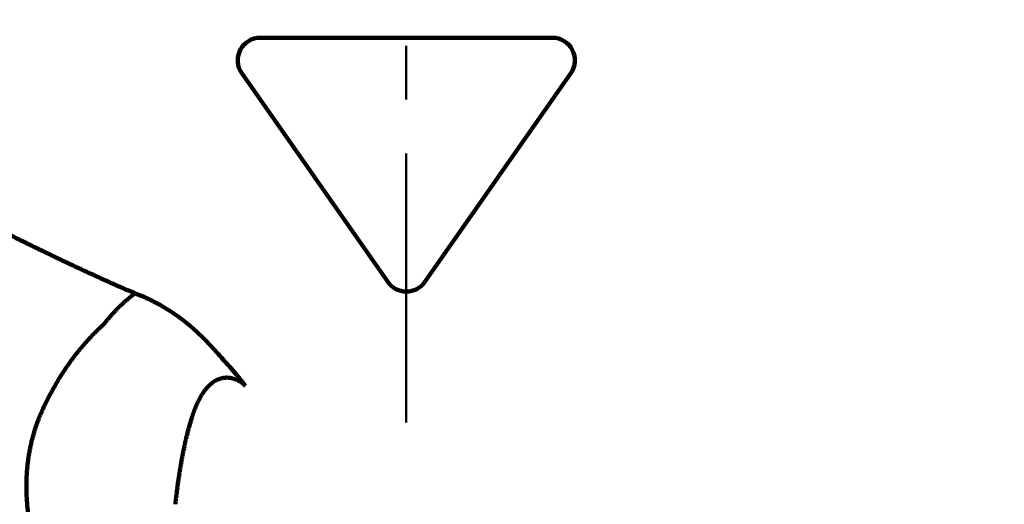
# Model space of a CAD drawing. Units: millimetres. Extents: x 2 to 840, y -1 to 588.
# Drawn here: x 93 to 136, y 244 to 266 of the extents above; entities that cross this region are included whole.
import ezdxf

# ---------------------------------------------------------------- set-up
doc = ezdxf.new("R2010")
doc.units = ezdxf.units.MM
doc.header["$LTSCALE"] = 0.375735
doc.linetypes.add('CENTER', pattern=[50.8, 31.75, -6.35, 6.35, -6.35])
doc.layers.add('NoLayerName_002', color=7, linetype='Continuous')
doc.styles.get("Standard").update_dxf_attribs({"font": 'txt', "bigfont": 'extfont2'})
doc.dimstyles.get("Standard").update_dxf_attribs({"dimtxt": 2.5, "dimasz": 2.5, "dimexe": 1.25, "dimexo": 0.625, "dimtad": 1, "dimzin": 0, "dimdsep": 46, "dimtxsty": 'Standard', "dimcen": 2.5, "dimadec": 0, "dimazin": 0, "dimtfac": 0.75, "dimtmove": 0, "dimatfit": 3, "dimfxl": 1, "dimarcsym": 0})

# ---------------------------------------------------------------- blocks, each defined once
blk = doc.blocks.new('_OPEN30')
at = {"color": 0, "linetype": 'ByBlock', "lineweight": -2}
for p, q in [((-1, 0.267949), (0, 0)), ((0, 0), (-1, -0.267949)), ((0, 0), (-1, 0))]:
    blk.add_line(p, q, dxfattribs=at)
blk = doc.blocks.new('*D9')
at = {"layer": 'Defpoints', "color": 0}
for p in [(69.65, 328.9), (69.65, 224.445), (368.471, 133.662)]:
    blk.add_point(p, dxfattribs=at)
at = {"layer": 'NoLayerName_002', "color": 0, "linetype": 'Continuous', "lineweight": 25}
for p, q in [((69.65, 225.07), (69.65, 332.4)), ((368.471, 134.287), (368.471, 332.4)), ((364.721, 328.9), (73.4, 328.9))]:
    blk.add_line(p, q, dxfattribs=at)
at = {"layer": 'NoLayerName_002', "color": 0, "lineweight": 25, "xscale": 3.75, "yscale": 3.75, "zscale": 3.75}
for p, rotation in [((69.65, 328.9), 180), ((368.471, 328.9), 360)]:
    blk.add_blockref('_OPEN30', p, dxfattribs=dict(at, rotation=rotation))
at = {"layer": 'NoLayerName_002', "color": 0, "lineweight": 25, "insert": (219.06, 332.702), "char_height": 5, "attachment_point": 5}
blk.add_mtext('299', dxfattribs=at)

msp = doc.modelspace()

# ---------------------------------------------------------------- linework, layer by layer
at = {"layer": 'NoLayerName_002', "color": 7, "linetype": 'CENTER', "lineweight": 50}
msp.add_line((109.95, 247.994), (109.95, 308.246), dxfattribs=at)
at = {"layer": 'NoLayerName_002', "color": 7, "linetype": 'Continuous', "lineweight": 100}
for p, q in [((103.468, 265.055), (116.431, 265.055)), ((109.131, 254.224), (102.649, 263.481)), ((110.769, 254.224), (117.251, 263.481))]:
    msp.add_line(p, q, dxfattribs=at)
for centre, start, end in [((103.468, 264.055), 90, 215), ((116.431, 264.055), 325, 90), ((109.95, 254.798), 215, 325)]:
    msp.add_arc(centre, 1, start, end, dxfattribs=at)
for points, knots in [([(97.914, 253.719), (97.814, 253.762), (97.613, 253.847), (97.313, 253.977), (97.016, 254.107), (96.72, 254.238), (96.427, 254.369), (96.135, 254.501), (95.749, 254.678), (95.272, 254.899), (94.705, 255.167), (94.144, 255.435), (93.591, 255.702), (92.954, 256.014), (92.062, 256.454), (90.433, 257.268), (88.916, 258.033), (87.675, 258.642), (87.203, 258.872), (86.741, 259.093), (86.362, 259.273), (86.063, 259.412), (85.842, 259.514), (85.624, 259.614), (85.409, 259.711), (85.196, 259.806), (84.985, 259.899), (84.777, 259.989), (84.571, 260.077), (84.368, 260.162), (84.167, 260.245), (84.034, 260.298), (83.968, 260.324)], [0, 0, 0, 0, 0.327786, 0.654046, 0.978787, 1.302016, 1.62374, 1.943964, 2.262693, 2.895673, 3.522702, 4.143787, 4.758921, 5.368043, 6.270222, 7.742238, 10.831383, 11.366781, 11.891331, 12.403965, 12.904674, 13.150523, 13.393316, 13.633014, 13.869578, 14.102971, 14.333157, 14.560101, 14.783768, 15.004126, 15.221144, 15.434791, 15.434791, 15.434791, 15.434791]), ([(96.523, 252.346), (96.55, 252.38), (96.603, 252.449), (96.685, 252.55), (96.769, 252.65), (96.855, 252.748), (96.942, 252.844), (97.03, 252.939), (97.121, 253.032), (97.213, 253.124), (97.308, 253.214), (97.404, 253.302), (97.502, 253.389), (97.602, 253.474), (97.704, 253.558), (97.808, 253.64), (97.879, 253.693), (97.914, 253.719)], [0, 0, 0, 0, 0.130497, 0.260766, 0.390861, 0.520838, 0.650757, 0.780677, 0.910663, 1.040778, 1.171089, 1.301665, 1.432576, 1.563893, 1.695691, 1.828043, 1.961026, 1.961026, 1.961026, 1.961026]), ([(97.914, 253.719), (97.94, 253.709), (97.992, 253.69), (98.07, 253.659), (98.148, 253.627), (98.225, 253.594), (98.302, 253.561), (98.379, 253.527), (98.455, 253.492), (98.531, 253.456), (98.607, 253.42), (98.682, 253.382), (98.757, 253.344), (98.832, 253.305), (98.907, 253.265), (98.981, 253.225), (99.055, 253.183), (99.128, 253.141), (99.201, 253.098), (99.274, 253.054), (99.347, 253.01), (99.419, 252.964), (99.491, 252.918), (99.563, 252.871), (99.634, 252.823), (99.705, 252.774), (99.776, 252.724), (99.846, 252.674), (99.916, 252.623), (99.985, 252.571), (100.054, 252.519), (100.122, 252.466), (100.19, 252.412), (100.257, 252.358), (100.323, 252.303), (100.389, 252.247), (100.455, 252.191), (100.52, 252.134), (100.585, 252.077), (100.649, 252.018), (100.691, 251.979), (100.712, 251.96)], [0, 0, 0, 0, 0.08377, 0.16755, 0.251349, 0.335175, 0.419037, 0.502942, 0.5869, 0.670918, 0.755006, 0.83917, 0.92342, 1.007763, 1.092208, 1.176763, 1.261436, 1.346235, 1.431168, 1.516243, 1.601471, 1.686908, 1.772555, 1.858388, 1.944381, 2.030509, 2.116746, 2.203067, 2.289446, 2.375858, 2.462269, 2.548662, 2.635045, 2.721426, 2.807812, 2.894212, 2.980632, 3.067081, 3.153565, 3.240091, 3.326665, 3.326665, 3.326665, 3.326665]), ([(93.753, 248.438), (93.771, 248.479), (93.808, 248.56), (93.864, 248.682), (93.922, 248.803), (93.98, 248.924), (94.041, 249.044), (94.102, 249.164), (94.165, 249.283), (94.229, 249.402), (94.294, 249.52), (94.361, 249.638), (94.429, 249.754), (94.499, 249.871), (94.569, 249.986), (94.642, 250.101), (94.715, 250.215), (94.79, 250.329), (94.867, 250.442), (94.945, 250.554), (95.024, 250.666), (95.105, 250.777), (95.187, 250.887), (95.271, 250.997), (95.357, 251.105), (95.444, 251.213), (95.533, 251.321), (95.624, 251.427), (95.716, 251.533), (95.81, 251.637), (95.906, 251.741), (96.004, 251.845), (96.104, 251.947), (96.206, 252.048), (96.309, 252.149), (96.415, 252.248), (96.487, 252.313), (96.523, 252.346)], [0, 0, 0, 0, 0.133922, 0.268039, 0.402331, 0.536777, 0.671359, 0.806059, 0.940857, 1.075735, 1.210679, 1.345725, 1.480906, 1.616239, 1.751744, 1.88744, 2.023345, 2.159482, 2.295871, 2.432532, 2.569484, 2.70675, 2.84436, 2.982341, 3.120725, 3.259543, 3.398828, 3.538614, 3.678938, 3.819836, 3.961347, 4.103511, 4.246368, 4.389962, 4.534335, 4.679532, 4.8256, 4.8256, 4.8256, 4.8256]), ([(100.712, 251.96), (100.733, 251.94), (100.776, 251.9), (100.838, 251.84), (100.9, 251.78), (100.962, 251.719), (101.024, 251.657), (101.084, 251.595), (101.145, 251.533), (101.205, 251.47), (101.265, 251.406), (101.324, 251.342), (101.383, 251.278), (101.442, 251.213), (101.52, 251.126), (101.637, 250.996), (101.945, 250.644), (102.237, 250.318), (102.483, 250.03), (102.54, 249.963), (102.595, 249.895), (102.65, 249.828), (102.703, 249.759), (102.756, 249.691), (102.79, 249.644), (102.807, 249.621)], [0, 0, 0, 0, 0.08663, 0.17332, 0.260076, 0.346901, 0.4338, 0.520777, 0.607833, 0.694973, 0.782201, 0.869515, 0.956905, 1.044363, 1.131877, 1.307029, 1.569887, 2.533166, 2.620669, 2.708086, 2.79537, 2.882478, 2.969373, 3.056018, 3.142385, 3.142385, 3.142385, 3.142385]), ([(101.202, 249.634), (101.191, 249.623), (101.169, 249.602), (101.138, 249.57), (101.108, 249.536), (101.078, 249.502), (101.049, 249.467), (101.021, 249.432), (100.994, 249.396), (100.967, 249.36), (100.941, 249.323), (100.916, 249.286), (100.892, 249.248), (100.868, 249.21), (100.845, 249.171), (100.822, 249.132), (100.8, 249.093), (100.778, 249.054), (100.757, 249.014), (100.737, 248.974), (100.717, 248.934), (100.697, 248.894), (100.678, 248.853), (100.659, 248.813), (100.641, 248.772), (100.623, 248.73), (100.606, 248.689), (100.589, 248.648), (100.572, 248.606), (100.556, 248.564), (100.54, 248.522), (100.524, 248.479), (100.509, 248.437), (100.494, 248.394), (100.479, 248.352), (100.465, 248.309), (100.45, 248.266), (100.441, 248.237), (100.437, 248.223)], [0, 0, 0, 0, 0.045331, 0.090588, 0.135789, 0.18095, 0.226081, 0.271193, 0.316292, 0.361382, 0.406463, 0.451535, 0.496595, 0.541637, 0.586655, 0.631639, 0.676578, 0.72146, 0.766271, 0.811026, 0.855792, 0.900576, 0.945382, 0.990212, 1.035069, 1.079954, 1.124869, 1.169815, 1.214793, 1.259803, 1.304845, 1.349919, 1.395024, 1.440159, 1.485322, 1.530512, 1.575727, 1.620964, 1.620964, 1.620964, 1.620964]), ([(102.807, 249.621), (102.796, 249.631), (102.773, 249.651), (102.738, 249.68), (102.702, 249.709), (102.665, 249.736), (102.628, 249.763), (102.59, 249.788), (102.551, 249.812), (102.511, 249.835), (102.471, 249.857), (102.429, 249.877), (102.387, 249.896), (102.344, 249.913), (102.3, 249.929), (102.255, 249.942), (102.21, 249.954), (102.165, 249.964), (102.119, 249.972), (102.072, 249.978), (102.026, 249.981), (101.979, 249.982), (101.933, 249.981), (101.886, 249.978), (101.84, 249.972), (101.795, 249.965), (101.749, 249.954), (101.704, 249.942), (101.66, 249.928), (101.616, 249.912), (101.574, 249.894), (101.532, 249.874), (101.492, 249.853), (101.452, 249.83), (101.414, 249.805), (101.376, 249.78), (101.34, 249.753), (101.304, 249.725), (101.269, 249.696), (101.235, 249.665), (101.213, 249.644), (101.202, 249.634)], [0, 0, 0, 0, 0.045892, 0.091685, 0.137404, 0.183076, 0.228736, 0.27442, 0.320175, 0.366048, 0.412095, 0.45835, 0.504734, 0.551205, 0.597737, 0.644309, 0.690908, 0.73753, 0.784179, 0.830871, 0.877619, 0.92418, 0.970537, 1.0168, 1.06308, 1.109506, 1.156169, 1.202923, 1.249593, 1.295997, 1.342057, 1.387905, 1.433599, 1.47919, 1.524717, 1.570213, 1.615703, 1.661203, 1.706724, 1.752248, 1.797673, 1.797673, 1.797673, 1.797673]), ([(93.1, 244.658), (93.098, 244.694), (93.095, 244.765), (93.091, 244.872), (93.088, 244.979), (93.087, 245.086), (93.086, 245.193), (93.087, 245.3), (93.09, 245.406), (93.093, 245.513), (93.098, 245.619), (93.104, 245.725), (93.112, 245.831), (93.12, 245.937), (93.13, 246.043), (93.141, 246.149), (93.154, 246.254), (93.168, 246.36), (93.183, 246.465), (93.2, 246.57), (93.218, 246.675), (93.237, 246.78), (93.258, 246.885), (93.28, 246.99), (93.304, 247.094), (93.329, 247.199), (93.355, 247.303), (93.383, 247.407), (93.413, 247.511), (93.444, 247.615), (93.477, 247.719), (93.512, 247.822), (93.548, 247.926), (93.585, 248.029), (93.625, 248.132), (93.666, 248.234), (93.708, 248.336), (93.738, 248.404), (93.753, 248.438)], [0, 0, 0, 0, 0.107041, 0.214063, 0.321043, 0.427962, 0.534799, 0.641533, 0.748143, 0.854609, 0.960977, 1.067295, 1.173578, 1.27984, 1.386099, 1.492368, 1.598666, 1.705009, 1.811413, 1.917898, 2.024481, 2.131182, 2.238022, 2.345021, 2.452201, 2.559585, 2.667195, 2.775057, 2.8832, 2.991696, 3.100546, 3.209736, 3.319251, 3.429075, 3.539197, 3.649604, 3.760284, 3.871225, 3.871225, 3.871225, 3.871225]), ([(100.437, 248.223), (100.421, 248.173), (100.39, 248.072), (100.345, 247.921), (100.302, 247.769), (100.262, 247.617), (100.223, 247.464), (100.185, 247.312), (100.15, 247.158), (100.116, 247.005), (100.083, 246.851), (100.051, 246.697), (100.021, 246.543), (99.992, 246.389), (99.964, 246.234), (99.937, 246.08), (99.91, 245.925), (99.885, 245.77), (99.861, 245.614), (99.838, 245.459), (99.816, 245.303), (99.794, 245.147), (99.773, 244.991), (99.754, 244.835), (99.734, 244.679), (99.716, 244.522), (99.705, 244.418), (99.699, 244.366)], [0, 0, 0, 0, 0.158011, 0.315807, 0.473425, 0.630898, 0.788253, 0.945518, 1.102713, 1.259859, 1.416972, 1.574066, 1.731152, 1.88824, 2.045339, 2.202465, 2.359624, 2.516816, 2.674042, 2.831301, 2.988592, 3.145916, 3.303268, 3.460649, 3.618054, 3.775481, 3.932926, 3.932926, 3.932926, 3.932926]), ([(94.402, 240.669), (94.38, 240.7), (94.338, 240.764), (94.276, 240.86), (94.216, 240.957), (94.157, 241.054), (94.1, 241.152), (94.045, 241.25), (93.992, 241.349), (93.94, 241.448), (93.89, 241.548), (93.842, 241.648), (93.795, 241.748), (93.75, 241.849), (93.707, 241.95), (93.665, 242.051), (93.625, 242.152), (93.587, 242.254), (93.55, 242.356), (93.515, 242.458), (93.481, 242.561), (93.449, 242.663), (93.418, 242.766), (93.388, 242.87), (93.36, 242.973), (93.334, 243.077), (93.309, 243.181), (93.285, 243.285), (93.263, 243.389), (93.242, 243.494), (93.223, 243.598), (93.205, 243.704), (93.188, 243.809), (93.172, 243.914), (93.158, 244.02), (93.145, 244.126), (93.134, 244.232), (93.123, 244.338), (93.114, 244.445), (93.106, 244.552), (93.102, 244.623), (93.1, 244.658)], [0, 0, 0, 0, 0.114581, 0.228828, 0.342731, 0.456275, 0.569449, 0.682239, 0.79463, 0.906609, 1.018161, 1.129262, 1.239891, 1.350074, 1.459842, 1.569225, 1.67825, 1.786947, 1.895342, 2.003463, 2.111335, 2.218983, 2.326433, 2.433704, 2.54082, 2.647801, 2.754667, 2.861439, 2.968137, 3.074778, 3.181383, 3.287968, 3.394552, 3.501152, 3.607783, 3.714463, 3.821206, 3.928028, 4.034943, 4.141954, 4.248995, 4.248995, 4.248995, 4.248995])]:
    msp.add_open_spline(points, degree=3, knots=knots, dxfattribs=at)

# ---------------------------------------------------------------- dimensions: what is measured, and where the dimension line sits
at = {"layer": 'NoLayerName_002', "color": 7, "linetype": 'Continuous', "lineweight": 25}
dim = msp.add_linear_dim(base=(69.65, 328.9), p1=(368.471, 133.662), p2=(69.65, 224.445), angle=180, dimstyle='Standard', override={"dimtxt": 5, "dimasz": 3.75, "dimexe": 3.5, "dimgap": 1.25, "dimdec": 0, "dimzin": 8, "dimblk": 'OPEN30', "dimclrd": 0, "dimclre": 0, "dimclrt": 0, "dimtp": 0, "dimtm": 0, "dimlwd": 25, "dimlwe": 25}, dxfattribs=at)
dim.commit()
dim.dimension.update_dxf_attribs({"geometry": '*D9', "text_midpoint": (219.06, 328.9), "dimtype": 160})

# ---------------------------------------------------------------- leaders
at = {"layer": 'NoLayerName_002', "color": 7, "linetype": 'Continuous', "lineweight": 25, "annotation_type": 0, "has_hookline": 1, "hookline_direction": 1, "text_width": 101.916}
msp.add_leader([(268.273, 200.59), (233.478, 281.97), (229.728, 281.97)], dimstyle='Standard', override={"dimtxt": 6.25, "dimasz": 3.75, "dimldrblk": 'OPEN30'}, dxfattribs=at)

doc.saveas('drawing.dxf')
